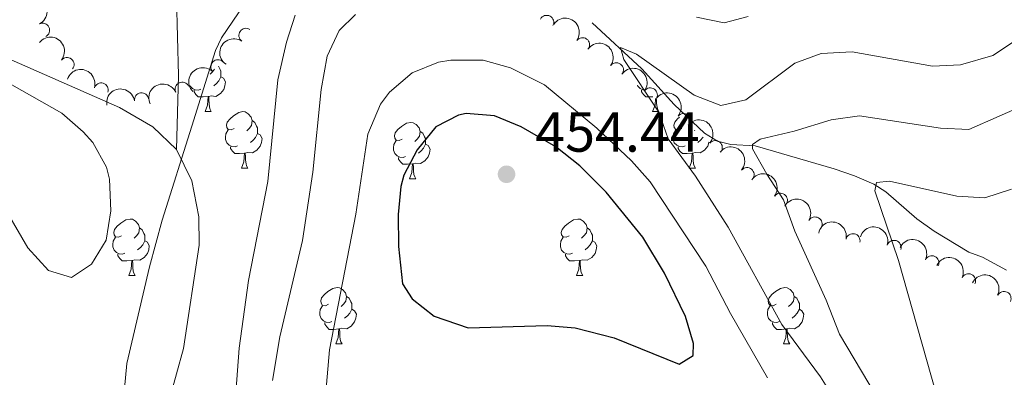
# Model space of a CAD drawing. Units: metres. Extents: x 644439 to 648956, y 718184 to 721247.
# Drawn here: x 645549 to 645723, y 718707 to 718771 of the extents above; entities that cross this region are included whole.
import ezdxf

# ---------------------------------------------------------------- set-up
doc = ezdxf.new("R2010")
doc.units = ezdxf.units.M
doc.header["$MEASUREMENT"] = 0
doc.linetypes.add('DGN Style 3', pattern=[69.39816190825687, 49.57011564875491, -19.82804625950196])
for name, color, linetype, lineweight in [('Carátula', 7, 'Continuous', 5), ('Elementos auxiliares', 7, 'Continuous', 5), ('Entidades rústicas y varios', 7, 'Continuous', 5), ('Hidrografía', 7, 'Continuous', 5), ('Relieve y altimetría', 7, 'Continuous', 5), ('Textos de rotulación', 7, 'Continuous', 5), ('Viales y ferrocarril', 7, 'Continuous', 5)]:
    doc.layers.add(name, color=color, linetype=linetype, lineweight=lineweight)
doc.styles.add('Style-arial', font='arial.shx', dxfattribs={"bigfont": 'arialbig.shx'})

# ---------------------------------------------------------------- blocks, each defined once
blk = doc.blocks.new('5PATER')
at = {"layer": 'Relieve y altimetría', "linetype": 'Continuous', "lineweight": 5}
h = blk.add_hatch(color=250, dxfattribs=at)
edge = h.paths.add_edge_path()
edge.add_ellipse((0, 0), major_axis=(-1.095731442945027, -1.110710700472634), ratio=0.9994222409660319, start_angle=0, end_angle=360)

msp = doc.modelspace()

# ---------------------------------------------------------------- linework, layer by layer
at = {"layer": 'Carátula', "color": 7, "linetype": 'Continuous', "lineweight": 5}
msp.add_3dface([(644502.3999999999, 718183.6000000001), (648956.3999999999, 718278.06), (648893.4299999999, 721247.3999999999), (644439.4299999999, 721152.94)], dxfattribs=at)
at = {"layer": 'Elementos auxiliares', "color": 250, "linetype": 'Continuous', "lineweight": 5}
msp.add_3dface([(645369.46, 718595.8500000001), (645321, 720909.27), (648738, 720981.77), (648787.6000000001, 718668.3400000001)], dxfattribs=at)
at = {"layer": 'Entidades rústicas y varios', "color": 92, "linetype": 'Continuous', "lineweight": 5}
for p, q in [((645581.4299999999, 718754.3400000001), (645582.55, 718754.3400000001)), ((645660.75, 718754.3400000001), (645661.8800000001, 718754.3400000001)), ((645668.27, 718751.05), (645668.1599999999, 718750.94)), ((645587.8999999999, 718744.3), (645589.03, 718744.3)), ((645667.23, 718744.3), (645668.3500000001, 718744.3)), ((645617.6699999999, 718742.3999999999), (645618.8, 718742.3999999999)), ((645567.9299999999, 718725.26), (645569.05, 718725.26)), ((645647.25, 718725.26), (645648.3800000001, 718725.26)), ((645604.6200000001, 718713.1200000001), (645605.74, 718713.1200000001)), ((645683.94, 718713.1200000001), (645685.0700000001, 718713.1200000001))]:
    msp.add_line(p, q, dxfattribs=at)
at = {"layer": 'Entidades rústicas y varios', "color": 92, "linetype": 'Continuous', "lineweight": 5, "flags": 128}
for points in [[(645583.1399999999, 718761.8500000001), (645582.78, 718761.3999999999), (645582.3600000001, 718760.98)], [(645583.81, 718762.4099999999), (645584.1000000001, 718761.8200000001), (645584.26, 718761.5), (645584.26, 718760.9199999999), (645584.26, 718760.5), (645583.8899999999, 718759.81), (645583.47, 718759.3300000001), (645582.99, 718758.9099999999)], [(645584.26, 718760.5), (645584.72, 718760.25), (645585.06, 718759.6400000001), (645584.95, 718758.9099999999), (645584.74, 718758.27), (645584.1599999999, 718757.53), (645583.3600000001, 718757.05), (645582.51, 718757.1599999999), (645582.0800000001, 718757.02)], [(645580.71, 718758.3200000001), (645580.29, 718758.1599999999), (645579.7, 718758.22), (645579.23, 718758.4299999999), (645578.8, 718758.8600000001), (645578.76, 718758.96)], [(645581.97, 718757.02), (645581.0800000001, 718756.94), (645580.24, 718756.94), (645579.81, 718757.3700000001), (645579.49, 718757.8400000001), (645579.49, 718758.1599999999)], [(645659.1699999999, 718758.21), (645659.03, 718758.22), (645658.55, 718758.4299999999), (645658.1300000001, 718758.8600000001), (645658.0700000001, 718759.02)], [(645660.8300000001, 718756.98), (645660.4099999999, 718756.94), (645659.5700000001, 718756.94), (645659.1399999999, 718757.3700000001), (645658.8200000001, 718757.8400000001), (645658.8200000001, 718758.1599999999)], [(645581.4299999999, 718754.3400000001), (645581.8600000001, 718755.5), (645581.97, 718757.02), (645582.0800000001, 718757.02), (645582.1200000001, 718756.44), (645582.1499999999, 718755.76), (645582.22, 718755.1400000001), (645582.3400000001, 718754.74), (645582.55, 718754.3400000001)], [(645660.75, 718754.3400000001), (645661.19, 718755.5), (645661.27, 718756.6499999999)], [(645661.44, 718756.52), (645661.45, 718756.44), (645661.48, 718755.76), (645661.55, 718755.1400000001), (645661.6699999999, 718754.74), (645661.8800000001, 718754.3400000001)], [(645586.6000000001, 718751.3600000001), (645586.0700000001, 718751.1000000001), (645585.54, 718751.1599999999), (645585.28, 718751.52), (645585.22, 718751.95), (645585.3800000001, 718752.47), (645585.8600000001, 718753.06), (645586.5, 718753.6000000001), (645587.3999999999, 718754.1799999999), (645588.1399999999, 718754.3400000001), (645588.5700000001, 718754.28), (645589.1000000001, 718753.97), (645589.6300000001, 718753.3800000001), (645589.79, 718752.74), (645589.6799999999, 718751.8999999999), (645589.25, 718751.3600000001), (645588.8300000001, 718750.94)], [(645589.79, 718752.74), (645590.26, 718752.4299999999), (645590.5800000001, 718751.79), (645590.74, 718751.47), (645590.74, 718750.8900000001), (645590.74, 718750.46), (645590.3700000001, 718749.78), (645589.95, 718749.3), (645589.47, 718748.8800000001)], [(645616.3700000001, 718749.46), (645615.8500000001, 718749.2), (645615.31, 718749.25), (645615.05, 718749.6200000001), (645614.99, 718750.04), (645615.1499999999, 718750.56), (645615.6300000001, 718751.1599999999), (645616.27, 718751.69), (645617.1699999999, 718752.28), (645617.9099999999, 718752.44), (645618.3400000001, 718752.3800000001), (645618.8700000001, 718752.06), (645619.3999999999, 718751.48), (645619.56, 718750.8400000001), (645619.45, 718749.99), (645619.03, 718749.46), (645618.6100000001, 718749.04)], [(645665.9299999999, 718751.3600000001), (645665.3999999999, 718751.1000000001), (645664.8700000001, 718751.1599999999), (645664.6100000001, 718751.52), (645664.55, 718751.95), (645664.71, 718752.47), (645665.19, 718753.06), (645665.54, 718753.3600000001)], [(645587.19, 718748.28), (645586.76, 718748.1200000001), (645586.1799999999, 718748.1799999999), (645585.7, 718748.3999999999), (645585.28, 718748.8200000001), (645585.06, 718749.3999999999), (645585.06, 718749.8200000001), (645585.1200000001, 718750.4099999999), (645585.54, 718751.1000000001)], [(645619.56, 718750.8400000001), (645620.03, 718750.52), (645620.3500000001, 718749.8800000001), (645620.51, 718749.56), (645620.51, 718748.98), (645620.51, 718748.56), (645620.1399999999, 718747.8700000001), (645619.72, 718747.3900000001), (645619.24, 718746.97)], [(645666.51, 718748.28), (645666.0900000001, 718748.1200000001), (645665.51, 718748.1799999999), (645665.03, 718748.3999999999), (645664.6100000001, 718748.8200000001), (645664.3899999999, 718749.3999999999), (645664.3899999999, 718749.8200000001), (645664.45, 718750.4099999999), (645664.8700000001, 718751.1000000001)], [(645590.74, 718750.46), (645591.19, 718750.22), (645591.54, 718749.6000000001), (645591.4299999999, 718748.8800000001), (645591.22, 718748.24), (645590.6300000001, 718747.5), (645589.8400000001, 718747.02), (645588.99, 718747.1200000001), (645588.56, 718746.99)], [(645616.96, 718746.3800000001), (645616.53, 718746.22), (645615.95, 718746.28), (645615.47, 718746.49), (645615.05, 718746.9199999999), (645614.8300000001, 718747.5), (645614.8300000001, 718747.9199999999), (645614.8899999999, 718748.5), (645615.31, 718749.2)], [(645669.71, 718749.8200000001), (645669.69, 718749.78), (645669.27, 718749.3), (645668.79, 718748.8800000001)], [(645588.45, 718746.99), (645587.56, 718746.8999999999), (645586.71, 718746.8999999999), (645586.29, 718747.3400000001), (645585.97, 718747.81), (645585.97, 718748.1200000001)], [(645620.51, 718748.56), (645620.97, 718748.31), (645621.31, 718747.7), (645621.2, 718746.97), (645620.99, 718746.3300000001), (645620.4099999999, 718745.5900000001), (645619.6100000001, 718745.1100000001), (645618.76, 718745.22), (645618.3300000001, 718745.0800000001)], [(645667.77, 718746.99), (645666.8899999999, 718746.8999999999), (645666.04, 718746.8999999999), (645665.6100000001, 718747.3400000001), (645665.29, 718747.81), (645665.29, 718748.1200000001)], [(645670.76, 718748.9299999999), (645670.75, 718748.8800000001), (645670.55, 718748.24), (645669.96, 718747.5), (645669.1699999999, 718747.02), (645668.31, 718747.1200000001), (645667.8899999999, 718746.99)], [(645587.8999999999, 718744.3), (645588.3400000001, 718745.46), (645588.45, 718746.99), (645588.56, 718746.99), (645588.5900000001, 718746.3999999999), (645588.6300000001, 718745.72), (645588.7, 718745.1000000001), (645588.81, 718744.7), (645589.03, 718744.3)], [(645618.22, 718745.0800000001), (645617.3300000001, 718745), (645616.49, 718745), (645616.06, 718745.4299999999), (645615.74, 718745.8999999999), (645615.74, 718746.22)], [(645667.23, 718744.3), (645667.6699999999, 718745.46), (645667.77, 718746.99), (645667.8899999999, 718746.99), (645667.9199999999, 718746.3999999999), (645667.95, 718745.72), (645668.03, 718745.1000000001), (645668.1399999999, 718744.7), (645668.3500000001, 718744.3)], [(645617.6699999999, 718742.3999999999), (645618.1100000001, 718743.56), (645618.22, 718745.0800000001), (645618.3300000001, 718745.0800000001), (645618.3700000001, 718744.5), (645618.3999999999, 718743.8200000001), (645618.47, 718743.2), (645618.5900000001, 718742.8), (645618.8, 718742.3999999999)], [(645566.6300000001, 718732.3200000001), (645566.0900000001, 718732.05), (645565.5700000001, 718732.1100000001), (645565.3, 718732.48), (645565.25, 718732.8999999999), (645565.4099999999, 718733.4199999999), (645565.8899999999, 718734.02), (645566.52, 718734.55), (645567.4199999999, 718735.1300000001), (645568.1699999999, 718735.29), (645568.5900000001, 718735.24), (645569.1200000001, 718734.9199999999), (645569.6499999999, 718734.3400000001), (645569.81, 718733.7), (645569.7, 718732.8500000001), (645569.27, 718732.3200000001), (645568.8500000001, 718731.8900000001)], [(645645.95, 718732.3200000001), (645645.4199999999, 718732.05), (645644.8899999999, 718732.1100000001), (645644.6300000001, 718732.48), (645644.5700000001, 718732.8999999999), (645644.73, 718733.4199999999), (645645.21, 718734.02), (645645.8500000001, 718734.55), (645646.75, 718735.1300000001), (645647.49, 718735.29), (645647.9199999999, 718735.24), (645648.45, 718734.9199999999), (645648.98, 718734.3400000001), (645649.1399999999, 718733.7), (645649.03, 718732.8500000001), (645648.6000000001, 718732.3200000001), (645648.1799999999, 718731.8900000001)], [(645569.81, 718733.7), (645570.29, 718733.3800000001), (645570.6000000001, 718732.74), (645570.76, 718732.4199999999), (645570.76, 718731.8400000001), (645570.76, 718731.4199999999), (645570.3899999999, 718730.73), (645569.97, 718730.25), (645569.49, 718729.8300000001)], [(645649.1399999999, 718733.7), (645649.6100000001, 718733.3800000001), (645649.9299999999, 718732.74), (645650.0900000001, 718732.4199999999), (645650.0900000001, 718731.8400000001), (645650.0900000001, 718731.4199999999), (645649.72, 718730.73), (645649.3, 718730.25), (645648.8200000001, 718729.8300000001)], [(645567.21, 718729.24), (645566.79, 718729.0800000001), (645566.2, 718729.1400000001), (645565.73, 718729.3500000001), (645565.3, 718729.77), (645565.0900000001, 718730.3600000001), (645565.0900000001, 718730.78), (645565.1399999999, 718731.3600000001), (645565.5700000001, 718732.05)], [(645646.54, 718729.24), (645646.1100000001, 718729.0800000001), (645645.53, 718729.1400000001), (645645.05, 718729.3500000001), (645644.6300000001, 718729.77), (645644.4099999999, 718730.3600000001), (645644.4099999999, 718730.78), (645644.47, 718731.3600000001), (645644.8899999999, 718732.05)], [(645570.76, 718731.4199999999), (645571.21, 718731.1699999999), (645571.56, 718730.55), (645571.45, 718729.8300000001), (645571.24, 718729.19), (645570.6499999999, 718728.45), (645569.8600000001, 718727.97), (645569.01, 718728.0700000001), (645568.5800000001, 718727.94)], [(645650.0900000001, 718731.4199999999), (645650.54, 718731.1699999999), (645650.8899999999, 718730.55), (645650.78, 718729.8300000001), (645650.5700000001, 718729.19), (645649.98, 718728.45), (645649.19, 718727.97), (645648.3400000001, 718728.0700000001), (645647.9099999999, 718727.94)], [(645568.47, 718727.94), (645567.5800000001, 718727.8600000001), (645566.73, 718727.8600000001), (645566.31, 718728.29), (645565.99, 718728.76), (645565.99, 718729.0800000001)], [(645647.8, 718727.94), (645646.9099999999, 718727.8600000001), (645646.06, 718727.8600000001), (645645.6399999999, 718728.29), (645645.3200000001, 718728.76), (645645.3200000001, 718729.0800000001)], [(645567.9299999999, 718725.26), (645568.3600000001, 718726.4199999999), (645568.47, 718727.94), (645568.5800000001, 718727.94), (645568.6100000001, 718727.3600000001), (645568.6499999999, 718726.6699999999), (645568.72, 718726.06), (645568.8300000001, 718725.6599999999), (645569.05, 718725.26)], [(645647.25, 718725.26), (645647.69, 718726.4199999999), (645647.8, 718727.94), (645647.9099999999, 718727.94), (645647.94, 718727.3600000001), (645647.98, 718726.6699999999), (645648.05, 718726.06), (645648.1599999999, 718725.6599999999), (645648.3800000001, 718725.26)], [(645603.3200000001, 718720.1799999999), (645602.79, 718719.9099999999), (645602.26, 718719.97), (645601.99, 718720.3400000001), (645601.94, 718720.76), (645602.1000000001, 718721.28), (645602.5800000001, 718721.8800000001), (645603.21, 718722.4099999999), (645604.1100000001, 718722.99), (645604.8600000001, 718723.1499999999), (645605.28, 718723.1000000001), (645605.81, 718722.78), (645606.3400000001, 718722.2), (645606.5, 718721.56), (645606.3899999999, 718720.71), (645605.97, 718720.1799999999), (645605.55, 718719.75)], [(645682.6399999999, 718720.1799999999), (645682.1100000001, 718719.9099999999), (645681.5800000001, 718719.97), (645681.3200000001, 718720.3400000001), (645681.26, 718720.76), (645681.4199999999, 718721.28), (645681.8999999999, 718721.8800000001), (645682.54, 718722.4099999999), (645683.44, 718722.99), (645684.1799999999, 718723.1499999999), (645684.6100000001, 718723.1000000001), (645685.1399999999, 718722.78), (645685.6699999999, 718722.2), (645685.8300000001, 718721.56), (645685.72, 718720.71), (645685.29, 718720.1799999999), (645684.8700000001, 718719.75)], [(645606.5, 718721.56), (645606.98, 718721.24), (645607.29, 718720.6000000001), (645607.45, 718720.28), (645607.45, 718719.7), (645607.45, 718719.28), (645607.0800000001, 718718.5900000001), (645606.6599999999, 718718.1100000001), (645606.1799999999, 718717.69)], [(645685.8300000001, 718721.56), (645686.3, 718721.24), (645686.6200000001, 718720.6000000001), (645686.78, 718720.28), (645686.78, 718719.7), (645686.78, 718719.28), (645686.4099999999, 718718.5900000001), (645685.99, 718718.1100000001), (645685.51, 718717.69)], [(645603.8999999999, 718717.1000000001), (645603.48, 718716.94), (645602.8899999999, 718717), (645602.4199999999, 718717.21), (645601.99, 718717.6300000001), (645601.78, 718718.22), (645601.78, 718718.6400000001), (645601.8300000001, 718719.22), (645602.26, 718719.9099999999)], [(645607.45, 718719.28), (645607.9099999999, 718719.03), (645608.25, 718718.4099999999), (645608.1399999999, 718717.69), (645607.9299999999, 718717.05), (645607.3500000001, 718716.31), (645606.55, 718715.8300000001), (645605.7, 718715.9299999999), (645605.27, 718715.8)], [(645683.23, 718717.1000000001), (645682.8, 718716.94), (645682.22, 718717), (645681.74, 718717.21), (645681.3200000001, 718717.6300000001), (645681.1000000001, 718718.22), (645681.1000000001, 718718.6400000001), (645681.1599999999, 718719.22), (645681.5800000001, 718719.9099999999)], [(645686.78, 718719.28), (645687.23, 718719.03), (645687.5800000001, 718718.4099999999), (645687.47, 718717.69), (645687.26, 718717.05), (645686.6699999999, 718716.31), (645685.8800000001, 718715.8300000001), (645685.03, 718715.9299999999), (645684.6000000001, 718715.8)], [(645605.1599999999, 718715.8), (645604.27, 718715.72), (645603.4299999999, 718715.72), (645603, 718716.1499999999), (645602.6799999999, 718716.6200000001), (645602.6799999999, 718716.94)], [(645604.6200000001, 718713.1200000001), (645605.05, 718714.28), (645605.1599999999, 718715.8), (645605.27, 718715.8), (645605.31, 718715.22), (645605.3400000001, 718714.53), (645605.4099999999, 718713.9199999999), (645605.53, 718713.52), (645605.74, 718713.1200000001)], [(645684.49, 718715.8), (645683.6000000001, 718715.72), (645682.75, 718715.72), (645682.3300000001, 718716.1499999999), (645682.01, 718716.6200000001), (645682.01, 718716.94)], [(645683.94, 718713.1200000001), (645684.3800000001, 718714.28), (645684.49, 718715.8), (645684.6000000001, 718715.8), (645684.6300000001, 718715.22), (645684.6699999999, 718714.53), (645684.74, 718713.9199999999), (645684.8500000001, 718713.52), (645685.0700000001, 718713.1200000001)]]:
    msp.add_lwpolyline(points, dxfattribs=at)
at = {"layer": 'Entidades rústicas y varios', "color": 92, "linetype": 'Continuous', "lineweight": 5, "extrusion": (-0.2136738138801964, 0.07358425835659024, 0.9741297953476231)}
msp.add_arc((-889799.7604805257, 366695.0935001982, -84621.61497742846), 2.516055640060342, 45.36446333574662, 225.9090503451192, dxfattribs=at)
at = {"layer": 'Entidades rústicas y varios', "color": 92, "linetype": 'Continuous', "lineweight": 5}
for centre, radius, start, end in [((645552.6355292709, 718768.790639387, 437.1298569017728), 1.250091938746998, 296.3505528597842, 115.5641072787796), ((645641.9886042159, 718770.1771560959, 443.7622144473813), 1.250091938746998, 332.4014433450068, 151.6149977640022), ((645588.683134892, 718767.8769828, 437.0685090292996), 1.250091938746999, 55.91798475606849, 235.1315391750639), ((645648.3329378441, 718766.2049965737, 443.5623260116445), 1.250091938746999, 324.4484757775973, 143.6620301965928), ((645556.969254072, 718762.6995137914, 437.1159623157184), 1.250091938746999, 321.5754359858062, 140.7889904048016), ((645583.7181858625, 718762.2944135021, 436.901986649119), 1.250091938746998, 45.23268522876232, 224.4462396477577), ((645654.3424221256, 718761.7553408139, 442.9820999430784), 1.250091938746999, 324.4484757775973, 143.6620301965928), ((645563.0146560601, 718758.1825165558, 436.9667223194465), 1.250091938746999, 342.7832981147263, 161.9968525337217), ((645577.3868133344, 718758.3184261951, 436.7523377421828), 1.250091938746999, 25.17300552508603, 204.3865599440814), ((645570.1983147368, 718756.4321553782, 436.7495928155375), 1.250091938746998, 8.939757311167293, 188.1533117301627), ((645660.3519064072, 718757.305685054, 442.4018738745123), 1.250091938746999, 324.4484757775973, 143.6620301965928), ((645666.2406212422, 718752.741427413, 441.4644686420405), 1.250091938746999, 320.6027242291368, 139.8162786481322), ((645671.869952335, 718747.9566820164, 440.1734059261213), 1.250091938746999, 320.6027242291368, 139.8162786481322), ((645677.4992834281, 718743.1719366198, 438.8823432102022), 1.250091938746999, 320.6027242291368, 139.8162786481322), ((645683.407056262, 718738.6154838302, 438.2119786910014), 1.250091938746998, 324.809792245726, 144.0233466647214), ((645689.5517724706, 718734.4071863322, 437.4161392948029), 1.250091938746999, 330.0617788508144, 149.2753332698098), ((645696.2756828999, 718731.4395264781, 436.1877134366962), 1.250091938746999, 347.8663184570942, 167.0798728760895), ((645703.5440274742, 718730.2624371736, 434.7843058685345), 1.250091938746998, 343.1539684036447, 162.3675228226401), ((645710.249936251, 718727.5215449291, 432.939476208358), 1.250091938746999, 334.8431986529674, 154.0567530719628), ((645716.7444754785, 718724.3366748085, 430.957668311922), 1.250091938746999, 334.8431986529674, 154.0567530719628), ((645723.0409951762, 718721.193193459, 428.3966610217763), 1.250091938746998, 334.0566509080526, 153.270205327048)]:
    msp.add_arc(centre, radius, start, end, dxfattribs=at)
at = {"layer": 'Entidades rústicas y varios', "color": 92, "linetype": 'Continuous', "lineweight": 5, "extrusion": (-0.2231477669611371, -0.0357241643185157, 0.974129795347623)}
for centre in [(-607667.9608571092, 731817.2441149491, -169320.029363876), (-607662.6171757517, 731822.2082017838, -169321.7766221419), (-607657.2734943943, 731827.1722886186, -169323.5238804078)]:
    msp.add_arc(centre, 2.516055640060343, 45.36446333574664, 225.9090503451193, dxfattribs=at)
at = {"layer": 'Entidades rústicas y varios', "color": 92, "linetype": 'Continuous', "lineweight": 5, "extrusion": (-0.2246578840370939, -0.02449442703910219, 0.9741297953476231)}
msp.add_arc((-644560.5678423449, 701137.1598350118, -162209.1464473574), 2.516055640060342, 45.36446333574665, 225.9090503451193, dxfattribs=at)
at = {"layer": 'Entidades rústicas y varios', "color": 92, "linetype": 'Continuous', "lineweight": 5, "extrusion": (0.04143503031169632, -0.2221582320758496, 0.974129795347623)}
msp.add_arc((766427.6370888035, 573093.6413859032, -132504.2636021581), 2.516055640060342, 45.36446333574665, 225.9090503451193, dxfattribs=at)
at = {"layer": 'Entidades rústicas y varios', "color": 92, "linetype": 'Continuous', "lineweight": 5, "extrusion": (-0.2005818222204757, -0.1041060728810367, 0.9741297953476229)}
msp.add_arc((-340562.2010549501, 880800.007993977, -203889.4461575629), 2.516055640060342, 45.36446333574662, 225.9090503451192, dxfattribs=at)
at = {"layer": 'Entidades rústicas y varios', "color": 92, "linetype": 'Continuous', "lineweight": 5, "extrusion": (-0.0004747937291764427, -0.2259887527885248, 0.9741297953476231)}
msp.add_arc((644069.5443458334, 701583.5528074857, -162312.9252147207), 2.516055640060342, 45.36446333574665, 225.9090503451193, dxfattribs=at)
at = {"layer": 'Entidades rústicas y varios', "color": 92, "linetype": 'Continuous', "lineweight": 5, "extrusion": (-0.1341485226781105, -0.1818662026855971, 0.974129795347623)}
msp.add_arc((92865.85826968611, 936856.0093234387, -216894.1514599993), 2.516055640060342, 45.36446333574665, 225.9090503451193, dxfattribs=at)
at = {"layer": 'Entidades rústicas y varios', "color": 92, "linetype": 'Continuous', "lineweight": 5, "extrusion": (-0.07795985011919056, -0.2121164858878055, 0.9741297953476229)}
msp.add_arc((357993.6396872648, 874223.4407125417, -202363.9624487002), 2.516055640060341, 45.36446333574663, 225.9090503451192, dxfattribs=at)
at = {"layer": 'Entidades rústicas y varios', "color": 92, "linetype": 'Continuous', "lineweight": 5, "extrusion": (-0.2250413319168145, -0.02067705842484324, 0.974129795347623)}
for centre in [(-656664.8450859495, 690483.155611292, -159733.0503887296), (-656659.5653504017, 690487.898084218, -159735.4759490956), (-656654.285614854, 690492.6405571442, -159737.9015094617)]:
    msp.add_arc(centre, 2.516055640060342, 45.36446333574664, 225.9090503451193, dxfattribs=at)
at = {"layer": 'Entidades rústicas y varios', "color": 92, "linetype": 'Continuous', "lineweight": 5, "extrusion": (-0.2229180490666979, -0.03713065063119043, 0.9741297953476229)}
msp.add_arc((-602886.0452568481, 735563.6478415048, -170194.6533878584), 2.516055640060342, 45.36446333574665, 225.9090503451193, dxfattribs=at)
at = {"layer": 'Entidades rústicas y varios', "color": 92, "linetype": 'Continuous', "lineweight": 5, "extrusion": (-0.2185833876833406, -0.05737982611399808, 0.9741297953476231)}
msp.add_arc((-531239.6396303653, 786238.5026337915, -181951.5757209939), 2.516055640060342, 45.36446333574664, 225.9090503451193, dxfattribs=at)
at = {"layer": 'Entidades rústicas y varios', "color": 92, "linetype": 'Continuous', "lineweight": 5, "extrusion": (-0.1905693012909228, -0.1214680337434, 0.9741297953476229)}
msp.add_arc((-259026.8874864307, 906824.4957787183, -209927.6902944462), 2.516055640060342, 45.36446333574664, 225.9090503451193, dxfattribs=at)
at = {"layer": 'Entidades rústicas y varios', "color": 92, "linetype": 'Continuous', "lineweight": 5, "extrusion": (-0.1999041238262544, -0.1054015326893105, 0.9741297953476231)}
msp.add_arc((-334615.9202197081, 883035.7011776541, -204410.3470150752), 2.516055640060342, 45.36446333574663, 225.9090503451192, dxfattribs=at)
at = {"layer": 'Entidades rústicas y varios', "color": 92, "linetype": 'Continuous', "lineweight": 5, "extrusion": (-0.2130398272444279, -0.07540009166879394, 0.9741297953476231)}
for centre in [(-462108.5979244924, 826653.9729443445, -191332.1927529746), (-462103.428682923, 826658.4539600378, -191335.2667471112)]:
    msp.add_arc(centre, 2.516055640060343, 45.36446333574663, 225.9090503451192, dxfattribs=at)
at = {"layer": 'Entidades rústicas y varios', "color": 92, "linetype": 'Continuous', "lineweight": 5, "extrusion": (-0.2140548019539248, -0.07246850058104042, 0.974129795347623)}
msp.add_arc((-473702.8091116279, 820405.4761845358, -189887.2618027094), 2.516055640060342, 45.36446333574663, 225.9090503451192, dxfattribs=at)
at = {"layer": 'Hidrografía', "color": 142, "linetype": 'DGN Style 3', "lineweight": 15}
for points in [[(645576.3899999999, 718747.6499999999, 430.52), (645576.74, 718760.78, 431.32), (645576.3300000001, 718775.52, 432.81), (645578.3899999999, 718787.28, 433.54), (645586.2, 718800.49, 435), (645590.55, 718814.96, 436.49), (645593.19, 718825.8700000001, 437.57), (645595.29, 718853.8600000001, 440), (645588.96, 718867.78, 440.52), (645584.1699999999, 718880.55, 440.94), (645581.8400000001, 718896.23, 441.87), (645582, 718909.7, 442.6), (645586.02, 718930.1000000001, 443.68), (645594.73, 718953.5, 445), (645601.26, 718966.4099999999, 446.63), (645607.47, 718979.1100000001, 448.75), (645613.8700000001, 718990.1599999999, 450), (645618.5800000001, 719003.6300000001, 452.05), (645628.53, 719027.21, 455), (645636.8999999999, 719043.9299999999, 456.53), (645645.6699999999, 719060.04, 458.16), (645655.79, 719081.1300000001, 460), (645659.8, 719095.01, 461.98)], [(645576.3899999999, 718747.6499999999, 430.52), (645572.2, 718751.6400000001, 430.66), (645566.28, 718755.05, 431.11), (645545.6200000001, 718764.2, 431.39), (645527.6100000001, 718770.5700000001, 431.35), (645522.71, 718772.8900000001, 431.53), (645518.6699999999, 718775.98, 431.56), (645514.5700000001, 718782.8900000001, 431.74), (645509.6699999999, 718793.9199999999, 432.5), (645504.23, 718804.46, 432.85), (645495.3999999999, 718818.2, 433.85), (645486.3999999999, 718835.4299999999, 435), (645470.1000000001, 718864.81, 436.98), (645463.48, 718879.5900000001, 438.02), (645456.72, 718898.78, 439.03), (645449.8899999999, 718916.1699999999, 440), (645443.9099999999, 718932.25, 440.56), (645438.0800000001, 718949.3400000001, 441.25), (645435.5900000001, 718961.72, 441.63), (645434.27, 718976.21, 442.29), (645432.46, 718989.75, 442.98), (645427.6100000001, 719000.1499999999, 443.54), (645417.8700000001, 719007.98, 444.1), (645406.05, 719012.99, 445)], [(645650.05, 718770.0800000001, 439.87), (645658.8800000001, 718761.9099999999, 439.18), (645664.56, 718755.6000000001, 438.34), (645669.94, 718750.51, 437.03), (645672.27, 718749.0800000001, 436.43), (645674.6399999999, 718748.53, 435.89), (645678.94, 718748.25, 434.91), (645692.94, 718744.1799999999, 431.4), (645696.55, 718742.97, 430.73), (645699.97, 718741.48, 430.33), (645702.0700000001, 718740.1100000001, 429.86), (645707.5700000001, 718735.31, 428.29), (645710.69, 718733.1100000001, 427.66), (645716.81, 718729.4199999999, 426.9), (645719.21, 718728.51, 426.9), (645723.5, 718726.22, 425.76)], [(645567.7, 718651.9099999999, 428.04), (645573.3500000001, 718697.1000000001, 430), (645577.6200000001, 718712.3, 430.28), (645580.3800000001, 718730.6400000001, 430.45), (645580.3300000001, 718735.6699999999, 430.52), (645579.1200000001, 718742.04, 430.52), (645576.3899999999, 718747.6499999999, 430.52)]]:
    msp.add_polyline3d(points, dxfattribs=at)
at = {"layer": 'Relieve y altimetría', "color": 30, "linetype": 'Continuous', "lineweight": 5, "flags": 128}
for points, elevation in [([(645597.3899999999, 718771.45), (645595.8500000001, 718766.69), (645594.31, 718760), (645592.5900000001, 718741.94), (645589.1200000001, 718724.3900000001), (645587.51, 718712.3600000001), (645586.48, 718698.8800000001)], 435), ([(645608.1000000001, 718771.56), (645605.19, 718768.74)], 440), ([(645693.1599999999, 718703.05), (645690.5, 718707.29), (645683.6399999999, 718716.55), (645674.1599999999, 718733.8500000001), (645668.3800000001, 718742.8800000001), (645663.53, 718749.54), (645661.8700000001, 718754.26), (645655.6399999999, 718763.56), (645655.0800000001, 718765.72), (645657.9099999999, 718764.51), (645668.1300000001, 718757.29), (645672.8800000001, 718755.4199999999), (645677.27, 718756.46), (645685.95, 718762.95), (645690.6499999999, 718764.6699999999), (645696.1399999999, 718764.9299999999), (645710.3600000001, 718762.3999999999), (645715.3500000001, 718762.6300000001), (645721.06, 718764.31), (645730.52, 718770.56)], 440), ([(645668.56, 718771.1100000001), (645673.46, 718770.0700000001), (645677.72, 718771.22)], 445), ([(645605.19, 718768.74), (645603.0800000001, 718764.1799999999), (645602.02, 718758.25), (645600.53, 718743.6000000001), (645598.72, 718731.45), (645594.71, 718714.3900000001), (645593.3800000001, 718706.6599999999)], 440), ([(645542.76, 718742.5800000001), (645550.04, 718730.2), (645553.71, 718726.1599999999), (645557.76, 718724.9099999999), (645561.3300000001, 718727.26), (645563.8899999999, 718731.56), (645564.76, 718736.76), (645564.53, 718742.3500000001), (645563.97, 718744.51), (645561.53, 718748.8800000001), (645559.8500000001, 718750.77), (645556.06, 718754.0700000001), (645536.5, 718765.1100000001)], 435), ([(645641.6000000001, 718759.1000000001), (645635.5800000001, 718762.1200000001), (645630.74, 718763.45), (645625.01, 718763.5), (645622.79, 718763.1000000001), (645618.1499999999, 718761.25), (645614.1200000001, 718757.78), (645612.56, 718755.6499999999), (645610.29, 718750.3300000001), (645608.1599999999, 718736.1400000001), (645603.47, 718712.1100000001), (645602.19, 718697.03)], 445), ([(645681.1200000001, 718707.1400000001), (645674.5900000001, 718718.53), (645670.22, 718726.9299999999), (645660.3400000001, 718741.8999999999), (645657.04, 718745.6400000001), (645650.8999999999, 718751.4199999999), (645641.6000000001, 718759.1000000001)], 445), ([(645705.8999999999, 718675.5900000001), (645706.72, 718682.03), (645706.29, 718688.8600000001), (645703.8700000001, 718697.25), (645701.6699999999, 718701.74), (645693.8700000001, 718714.8900000001), (645691.51, 718720.8900000001), (645685.97, 718733.1300000001), (645683.94, 718738.6799999999), (645680.99, 718743.25), (645678.49, 718747.77), (645678.44, 718748.49), (645679.8500000001, 718749.48), (645685.8600000001, 718750.8600000001), (645692.4199999999, 718752.9099999999), (645697.4099999999, 718753.5800000001), (645711.77, 718751.4099999999), (645716.81, 718751.1499999999), (645727.54, 718755.8999999999)], 435), ([(645683.9299999999, 718602.51), (645689.8500000001, 718606.6400000001), (645694.0800000001, 718610.3999999999), (645697.73, 718614.76), (645699.8400000001, 718619.3), (645704.24, 718638.1300000001), (645707.01, 718649.1799999999), (645715.21, 718670.6200000001), (645715.9299999999, 718675.5700000001), (645716.05, 718681.3200000001), (645715.3, 718686.3), (645713.1200000001, 718694.5), (645711.8300000001, 718701.3900000001), (645704.3300000001, 718727.9199999999), (645700.1399999999, 718740.28), (645700.4299999999, 718741.78), (645702.75, 718742.02), (645714.6599999999, 718739.3300000001), (645719.6599999999, 718739.03), (645724.3600000001, 718740.5900000001)], 430)]:
    msp.add_lwpolyline(points, dxfattribs=dict(at, elevation=elevation))
at = {"layer": 'Relieve y altimetría', "color": 30, "linetype": 'Continuous', "lineweight": 25, "elevation": 450, "flags": 128}
msp.add_lwpolyline([(645643.5800000001, 718748.0900000001), (645637.48, 718751.6699999999), (645632.73, 718753.6100000001), (645627.72, 718753.98), (645626.3400000001, 718753.71), (645622.3500000001, 718751.6400000001), (645619.01, 718747.56), (645616.69, 718743.0800000001), (645616.1300000001, 718741.06), (645615.6699999999, 718736.0700000001), (645615.73, 718730.4299999999), (645616.4099999999, 718723.78), (645618.1200000001, 718721.1300000001), (645622.0700000001, 718718.0700000001), (645628.06, 718715.96), (645642.0700000001, 718716.4099999999), (645647.04, 718715.96), (645653.96, 718714.21), (645665.47, 718709.53), (645667.94, 718711.06), (645668.01, 718713.22), (645666.6000000001, 718718.01), (645662.8500000001, 718725.6599999999), (645659, 718732.0900000001), (645652.52, 718740.06), (645647.8800000001, 718744.72), (645643.5800000001, 718748.0900000001)], dxfattribs=at)
at = {"layer": 'Viales y ferrocarril', "color": 250, "linetype": 'DGN Style 3', "lineweight": 5}
msp.add_polyline3d([(645532, 718599.3, 441.32), (645532.8400000001, 718603.6599999999, 439.66), (645534.96, 718618.4299999999, 438.13), (645536.8300000001, 718627.98, 435.78), (645537.5700000001, 718632.26, 435.08), (645538.6799999999, 718642.19, 434.39), (645540.25, 718659.5900000001, 433.6), (645544.22, 718687.03, 432.79), (645543.79, 718692.01, 432.29), (645544.26, 718694.48, 432.06), (645545.02, 718695.6000000001, 432.03), (645547.3999999999, 718695.6400000001, 432.03), (645557.31, 718694.22, 432.03), (645562.3899999999, 718693.8500000001, 431.84), (645564.52, 718694.99, 431.65), (645565.9299999999, 718697.4099999999, 431.63), (645566.6699999999, 718699.8500000001, 431.63), (645567.5700000001, 718709.6799999999, 431.65), (645571.5800000001, 718726.81, 431.42), (645573.81, 718735.0700000001, 431.27), (645579.0800000001, 718751.78, 430.53), (645583.26, 718765.1799999999, 431.65), (645584.3300000001, 718767.44, 431.78), (645588.3500000001, 718773.3400000001, 432.03)], dxfattribs=at)

# ---------------------------------------------------------------- block references
at = {"layer": 'Relieve y altimetría', "color": 250, "linetype": 'Continuous', "lineweight": 5}
msp.add_blockref('5PATER', (645634.8700000001, 718743.23, 454.44), dxfattribs=at)

# ---------------------------------------------------------------- texts
at = {"layer": 'Textos de rotulación', "color": 250, "linetype": 'Continuous', "lineweight": 5, "style": 'Style-arial'}
msp.add_text('454.44', height=7.000020000000001, dxfattribs=at).set_placement((645639.96, 718747.23, 454.44))

doc.saveas('drawing.dxf')
